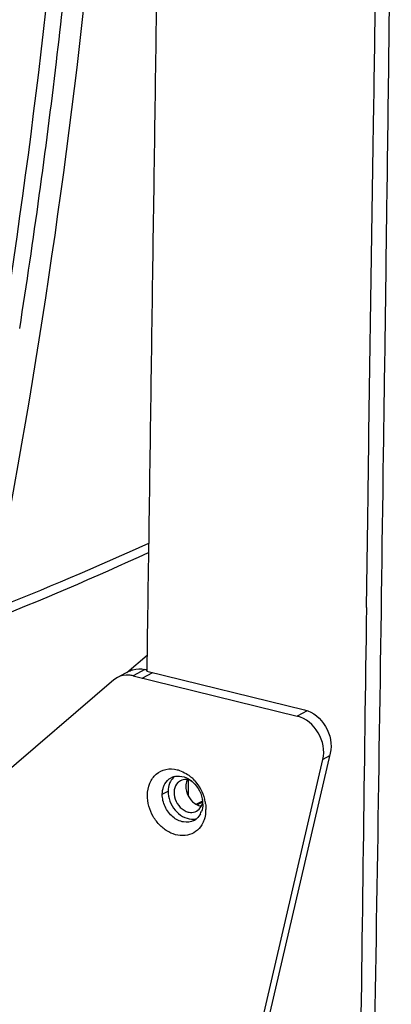
# Model space of a CAD drawing. Units: millimetres. Extents: x 0 to 297, y 0 to 210.
# Drawn here: x 56 to 62, y 137 to 151 of the extents above; entities that cross this region are included whole.
import ezdxf

# ---------------------------------------------------------------- set-up
doc = ezdxf.new("R2010")
doc.units = ezdxf.units.MM
doc.header["$LTSCALE"] = 16.335
doc.layers.get('0').update_dxf_attribs({"linetype": 'CONTINUOUS'})
doc.layers.add('02___PRT_ALL_AXES', color=7, linetype='CONTINUOUS')

msp = doc.modelspace()

# ---------------------------------------------------------------- linework, layer by layer
at = {"color": 7, "linetype": 'Continuous'}
for p, q in [((61.26, 149.235), (61.262, 149.323)), ((61.395, 144.266), (61.4, 144.595)), ((61.184, 144.066), (61.187, 144.305)), ((61.183, 143.985), (61.184, 144.066)), ((61.178, 143.648), (61.183, 143.985)), ((61.16, 142.409), (61.178, 143.648)), ((57.815, 141.502), (58.099, 141.745)), ((57.852, 141.522), (57.688, 141.434)), ((58.07, 141.545), (57.905, 141.457)), ((58.033, 141.426), (58.178, 141.503)), ((58.099, 141.538), (58.07, 141.545)), ((58.095, 141.523), (60.296, 140.981)), ((60.331, 140.966), (60.194, 140.893)), ((60.656, 140.375), (58.519, 131.202)), ((60.647, 140.338), (60.554, 140.288)), ((58.675, 140.003), (58.672, 139.792)), ((58.312, 139.804), (58.394, 139.848)), ((58.873, 139.709), (58.79, 139.665)), ((58.87, 139.692), (58.805, 139.657))]:
    msp.add_line(p, q, dxfattribs=at)
at = {"color": 3, "linetype": 'Continuous'}
for p, q in [((57.905, 141.457), (60.194, 140.893)), ((58.081, 141.535), (58.096, 141.547)), ((57.637, 141.4), (52.294, 136.82)), ((57.688, 141.434), (57.637, 141.4)), ((58.462, 131.308), (60.554, 140.288))]:
    msp.add_line(p, q, dxfattribs=at)
at = {"color": 7, "linetype": 'Continuous'}
for centre, radius, start, end in [((-43.373, 161.89), 100.68, 349.03426, 354.30006), ((-42.011, 161.771), 99.836, 348.79658, 354.21412), ((-44.152, 162.041), 101.699, 353.21497, 354.16237), ((-43.354, 161.938), 100.895, 351.08648, 353.21962), ((-2472.833, 178.699), 2534.462, 358.874348, 359.221558), ((38.508, 186.423), 47.367, 291.5704, 294.466), ((37.773, 187.522), 48.789, 291.7408, 294.6491), ((2953.164, 100.4), 2892.308, 179.167791, 179.434775), ((58.534, 139.848), 0.209, 105.8207, 118.0292), ((58.485, 139.69), 0.381, 48.0336, 49.7048), ((58.516, 139.67), 0.361, 359.2372, 4.8625), ((58.612, 139.652), 0.262, 332.7681, 339.7836), ((58.653, 139.623), 0.211, 298.1319, 311.773)]:
    msp.add_arc(centre, radius, start, end, dxfattribs=at)
at = {"color": 3, "linetype": 'Continuous'}
for centre, radius, start, end in [((58.342, 139.612), 0.569, 43.036, 49.3126), ((58.344, 139.592), 0.577, 7.6937, 14.4819), ((58.431, 139.597), 0.489, 353.9011, 359.2118)]:
    msp.add_arc(centre, radius, start, end, dxfattribs=at)
at = {"color": 7, "linetype": 'Continuous'}
for points, start_tangent, end_tangent in [([(58.089, 158.19), (58.092, 157.67), (58.118, 157.165), (58.167, 156.678), (58.227, 156.201), (58.287, 155.197), (58.284, 154.674), (58.276, 154.147), (58.261, 153.095), (58.246, 152.043), (58.216, 149.939), (58.186, 147.835), (58.156, 145.731), (58.126, 143.627), (58.095, 141.523)], (-0.014241, -0.999899), (-0.014285, -0.999898)), ([(61.262, 149.323), (61.326, 153.338)], (0.015466, 0.99988), (0.016496, 0.999864)), ([(61.45, 148.279), (61.507, 152.903)], (0.013179, 0.999913), (0.011298, 0.999936)), ([(61.187, 144.305), (61.26, 149.235)], (0.014312, 0.999898), (0.015441, 0.999881)), ([(61.4, 144.595), (61.45, 148.279)], (0.014193, 0.999899), (0.013179, 0.999913)), ([(57.852, 141.522), (57.902, 141.542), (58.07, 141.545)], (0.883048, 0.469283), (0.970978, -0.239168)), ([(60.296, 140.981), (60.589, 140.749), (60.656, 140.375)], (0.970922, -0.239398), (-0.226819, -0.973937)), ([(58.331, 139.908), (58.349, 139.947), (58.436, 140.033)], (0.34617, 0.938172), (0.88237, 0.470556)), ([(58.413, 139.952), (58.394, 139.848)], (-0.346277, -0.938132), (-0.014084, -0.999901)), ([(58.477, 140.048), (58.425, 139.979), (58.413, 139.952)], (-0.746108, -0.665825), (-0.346277, -0.938132)), ([(58.477, 140.049), (58.518, 140.057), (58.648, 140.033)], (0.962089, 0.272735), (0.91384, -0.406074)), ([(58.648, 140.033), (58.731, 139.98)], (0.91384, -0.406074), (0.762742, -0.646703)), ([(58.739, 139.973), (58.875, 139.701)], (0.743555, -0.668674), (0.084056, -0.996461)), ([(58.753, 139.437), (58.609, 139.416), (58.46, 139.487), (58.351, 139.631), (58.312, 139.804)], (-0.88237, -0.470556), (0.014084, 0.999901)), ([(58.312, 139.804), (58.331, 139.908)], (0.014084, 0.999901), (0.34617, 0.938172)), ([(58.394, 139.848), (58.492, 139.582), (58.721, 139.456)], (-0.014084, -0.999901), (0.998787, -0.049233)), ([(58.877, 139.665), (58.858, 139.562)], (-0.014084, -0.999901), (-0.34617, -0.938172)), ([(58.845, 139.532), (58.794, 139.466)], (-0.458266, -0.888815), (-0.745939, -0.666015)), ([(58.721, 139.456), (58.794, 139.464)], (0.998787, -0.049233), (0.962012, 0.273006))]:
    msp.add_spline(points, degree=3, dxfattribs=dict(at, start_tangent=start_tangent, end_tangent=end_tangent))
at = {"color": 3, "linetype": 'Continuous'}
for points, start_tangent, end_tangent in [([(57.905, 141.457), (57.848, 141.466), (57.688, 141.434)], (-0.970978, 0.239168), (-0.883048, -0.469283)), ([(60.554, 140.288), (60.487, 140.662), (60.194, 140.893)], (0.226876, 0.973924), (-0.970978, 0.239168)), ([(58.105, 139.791), (58.138, 139.958), (58.228, 140.084), (58.362, 140.15), (58.519, 140.146)], (0.014084, 0.999901), (0.970975, -0.239182)), ([(58.519, 140.146), (58.551, 140.137), (58.647, 140.091)], (0.970975, -0.239182), (0.849685, -0.527291)), ([(58.647, 140.091), (58.712, 140.043)], (0.849685, -0.527291), (0.758572, -0.651589)), ([(58.757, 140), (58.902, 139.736)], (0.682729, -0.730672), (0.249736, -0.968314)), ([(58.863, 139.377), (58.777, 139.283), (58.663, 139.232), (58.401, 139.277), (58.281, 139.368), (58.185, 139.493), (58.105, 139.791)], (-0.516872, -0.856063), (0.014084, 0.999901)), ([(58.915, 139.669), (58.92, 139.591)], (0.133427, -0.991059), (-0.014084, -0.999901)), ([(58.917, 139.545), (58.896, 139.448)], (-0.106619, -0.9943), (-0.327757, -0.944762)), ([(58.896, 139.448), (58.863, 139.377)], (-0.327757, -0.944762), (-0.516872, -0.856063))]:
    msp.add_spline(points, degree=3, dxfattribs=dict(at, start_tangent=start_tangent, end_tangent=end_tangent))
at = {"layer": '02___PRT_ALL_AXES', "color": 7, "linetype": 'Continuous'}
for centre, radius, start, end in [((58.636, 139.857), 0.152, 130.6274, 134.1747), ((58.634, 139.859), 0.149, 118.0944, 130.6151)]:
    msp.add_arc(centre, radius, start, end, dxfattribs=at)
at = {"layer": '02___PRT_ALL_AXES', "color": 3, "linetype": 'Continuous'}
for centre, radius, start, end in [((58.827, 139.925), 0.185, 154.8443, 157.0355), ((58.883, 139.823), 0.187, 256.1435, 262.129)]:
    msp.add_arc(centre, radius, start, end, dxfattribs=at)
at = {"layer": '02___PRT_ALL_AXES', "color": 7, "linetype": 'Continuous'}
for points, start_tangent, end_tangent in [([(58.53, 139.966), (58.479, 139.863), (58.492, 139.733), (58.674, 139.554)], (-0.717312, -0.696752), (0.970978, -0.239168)), ([(58.68, 140.003), (58.649, 140.008), (58.564, 139.99)], (-0.970978, 0.239168), (-0.882444, -0.470418)), ([(58.731, 139.982), (58.68, 140.003)], (-0.878267, 0.47817), (-0.970978, 0.239168)), ([(58.79, 139.567), (58.855, 139.635), (58.868, 139.666)], (0.882444, 0.470418), (0.29327, 0.95603)), ([(58.868, 139.666), (58.875, 139.7)], (0.29327, 0.95603), (0.13741, 0.990514)), ([(58.674, 139.554), (58.704, 139.549), (58.79, 139.567)], (0.970978, -0.239168), (0.882444, 0.470418))]:
    msp.add_spline(points, degree=3, dxfattribs=dict(at, start_tangent=start_tangent, end_tangent=end_tangent))
at = {"layer": '02___PRT_ALL_AXES', "color": 3, "linetype": 'Continuous'}
for points, start_tangent, end_tangent in [([(58.657, 139.998), (58.64, 139.916)], (-0.390215, -0.920724), (-0.014084, -0.999901)), ([(58.64, 139.916), (58.761, 139.678)], (-0.014084, -0.999901), (0.814341, -0.580387)), ([(58.761, 139.678), (58.838, 139.642)], (0.814341, -0.580387), (0.970978, -0.239168))]:
    msp.add_spline(points, degree=3, dxfattribs=dict(at, start_tangent=start_tangent, end_tangent=end_tangent))

doc.saveas('drawing.dxf')
